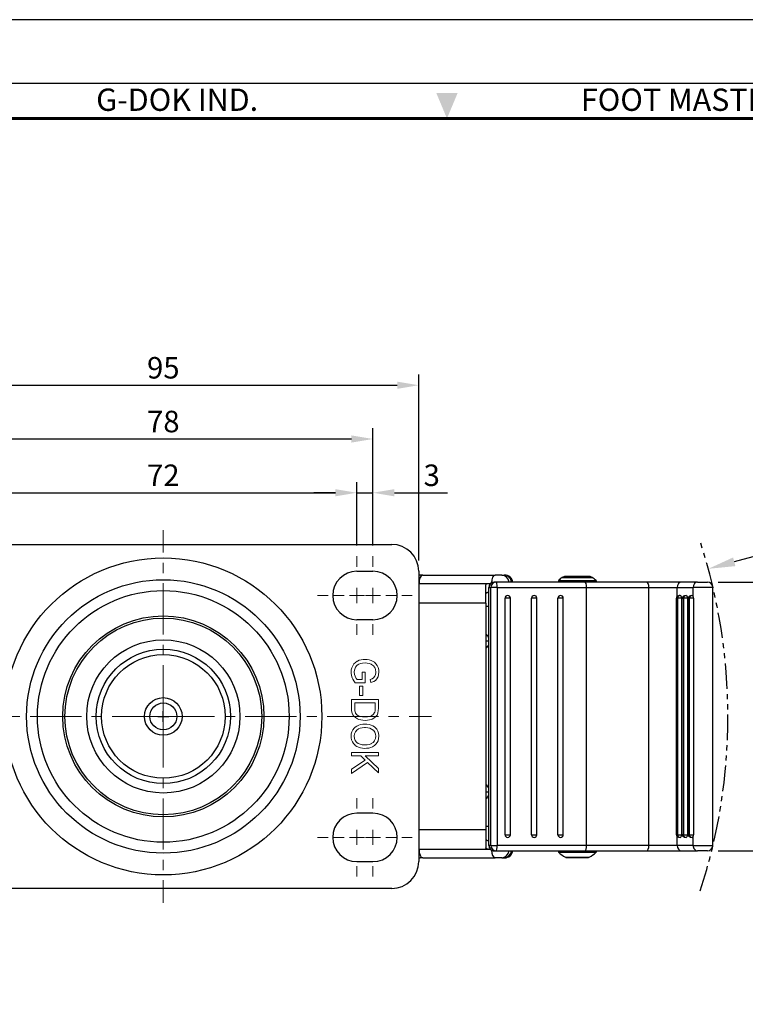
# Model space of a CAD drawing. Units: millimetres. Extents: x 1161 to 7875, y 451 to 1222.
# Drawn here: x 7620 to 7755, y 1038 to 1222 of the extents above; entities that cross this region are included whole.
import ezdxf
from ezdxf.enums import TextEntityAlignment as Align

# ---------------------------------------------------------------- set-up
doc = ezdxf.new("R2010")
doc.units = ezdxf.units.MM
doc.header["$LTSCALE"] = 0.3
doc.linetypes.add('CENTER', pattern=[50.8, 31.75, -6.35, 6.35, -6.35])
doc.linetypes.add('PHANTOM2', pattern=[31.75, 15.875, -3.175, 3.175, -3.175, 3.175, -3.175])
doc.layers.get('0').update_dxf_attribs({"color": 3})
doc.layers.add('AM_7', color=1, linetype='CENTER', lineweight=15)
doc.layers.add('AM_VIS', color=3, linetype='Continuous', lineweight=30)
doc.styles.add('DIM TEXT STYLE', font='romans.shx', dxfattribs={"oblique": 15, "bigfont": 'whgtxt.shx'})
doc.styles.add('GDD', font='romans.shx', dxfattribs={"oblique": 15, "bigfont": 'whgtxt.shx'})
doc.styles.add('홈피용footmaster', font='HYMJRE.TTF')
doc.dimstyles.new('GDOK$0', dxfattribs={"dimscale": 2, "dimtxt": 2, "dimasz": 2, "dimexe": 1, "dimexo": 1, "dimtad": 1, "dimdsep": 46, "dimtxsty": 'DIM TEXT STYLE', "dimcen": 2, "dimclrd": 1, "dimclre": 1, "dimclrt": 4, "dimadec": 0, "dimazin": 0, "dimtm": 1e-09, "dimtfac": 0.5, "dimtmove": 0, "dimatfit": 3, "dimfxl": 1, "dimfrac": 2, "dimtolj": 1, "dimarcsym": 0})
doc.dimstyles.new('GDOK$4', dxfattribs={"dimscale": 2, "dimtxt": 2, "dimasz": 2.5, "dimexe": 1, "dimexo": 1, "dimgap": 0.5, "dimtad": 1, "dimdsep": 46, "dimtxsty": 'GDD', "dimcen": 0.5, "dimclrd": 1, "dimclre": 1, "dimclrt": 4, "dimazin": 2, "dimtfac": 0.5, "dimtofl": 0, "dimtmove": 0, "dimatfit": 3, "dimfxl": 1, "dimfrac": 2, "dimtolj": 1, "dimarcsym": 0})

# ---------------------------------------------------------------- blocks, each defined once
blk = doc.blocks.new('*D397')
at = {"color": 1, "lineweight": -2}
for p, q in [((7610.43, 1123.78), (7610.43, 1135.6)), ((7682.43, 1123.78), (7682.43, 1135.6)), ((7614.43, 1133.6), (7678.43, 1133.6))]:
    blk.add_line(p, q, dxfattribs=at)
at = {"color": 1}
for points in [[(7614.43, 1134.27), (7614.43, 1132.93), (7610.43, 1133.6)], [(7678.43, 1134.27), (7678.43, 1132.93), (7682.43, 1133.6)]]:
    blk.add_solid(points, dxfattribs=at)
at = {"layer": 'Defpoints', "color": 0}
for p in [(7682.43, 1133.6), (7610.43, 1121.78), (7682.43, 1121.78)]:
    blk.add_point(p, dxfattribs=at)
at = {"color": 4, "insert": (7646.43, 1136.85), "char_height": 4, "attachment_point": 5, "style": 'DIM TEXT STYLE'}
blk.add_mtext('\\A1;72', dxfattribs=at)
blk = doc.blocks.new('*D398')
at = {"color": 1, "lineweight": -2}
for p, q in [((7607.43, 1123.78), (7607.43, 1145.6)), ((7685.43, 1123.78), (7685.43, 1145.6)), ((7611.43, 1143.6), (7681.43, 1143.6))]:
    blk.add_line(p, q, dxfattribs=at)
at = {"color": 1}
for points in [[(7611.43, 1144.27), (7611.43, 1142.93), (7607.43, 1143.6)], [(7681.43, 1144.27), (7681.43, 1142.93), (7685.43, 1143.6)]]:
    blk.add_solid(points, dxfattribs=at)
at = {"layer": 'Defpoints', "color": 0}
for p in [(7685.43, 1143.6), (7607.43, 1121.78), (7685.43, 1121.78)]:
    blk.add_point(p, dxfattribs=at)
at = {"color": 4, "insert": (7646.43, 1146.85), "char_height": 4, "attachment_point": 5, "style": 'DIM TEXT STYLE'}
blk.add_mtext('\\A1;78', dxfattribs=at)
blk = doc.blocks.new('*D399')
at = {"color": 1, "lineweight": -2}
for p, q in [((7598.93, 1120.99), (7598.93, 1155.6)), ((7693.93, 1120.99), (7693.93, 1155.6)), ((7602.93, 1153.6), (7689.93, 1153.6))]:
    blk.add_line(p, q, dxfattribs=at)
at = {"color": 1}
for points in [[(7602.93, 1154.27), (7602.93, 1152.93), (7598.93, 1153.6)], [(7689.93, 1154.27), (7689.93, 1152.93), (7693.93, 1153.6)]]:
    blk.add_solid(points, dxfattribs=at)
at = {"layer": 'Defpoints', "color": 0}
for p in [(7693.93, 1153.6), (7598.93, 1118.99), (7693.93, 1118.99)]:
    blk.add_point(p, dxfattribs=at)
at = {"color": 4, "insert": (7646.43, 1156.85), "char_height": 4, "attachment_point": 5, "style": 'DIM TEXT STYLE'}
blk.add_mtext('\\A1;95', dxfattribs=at)
blk = doc.blocks.new('*D402')
at = {"color": 1, "lineweight": -2}
for p, q in [((7682.43, 1123.78), (7682.43, 1135.6)), ((7685.43, 1123.78), (7685.43, 1135.6)), ((7678.43, 1133.6), (7674.43, 1133.6)), ((7682.43, 1133.6), (7685.43, 1133.6)), ((7689.43, 1133.6), (7699.28, 1133.6))]:
    blk.add_line(p, q, dxfattribs=at)
at = {"color": 1}
for points in [[(7678.43, 1134.27), (7678.43, 1132.93), (7682.43, 1133.6)], [(7689.43, 1134.27), (7689.43, 1132.93), (7685.43, 1133.6)]]:
    blk.add_solid(points, dxfattribs=at)
at = {"layer": 'Defpoints', "color": 0}
for p in [(7685.43, 1133.6), (7682.43, 1121.78), (7685.43, 1121.78)]:
    blk.add_point(p, dxfattribs=at)
at = {"color": 4, "insert": (7696.36, 1136.85), "char_height": 4, "attachment_point": 5, "style": 'DIM TEXT STYLE'}
blk.add_mtext('\\A1;3', dxfattribs=at)
blk = doc.blocks.new('*D405')
at = {"color": 1, "lineweight": -2}
for p, q in [((7749.65, 1116.99), (7765.67, 1116.99)), ((7763.67, 1112.99), (7763.67, 1070.99)), ((7749.65, 1066.99), (7765.67, 1066.99))]:
    blk.add_line(p, q, dxfattribs=at)
at = {"color": 1}
for points in [[(7763, 1112.99), (7764.34, 1112.99), (7763.67, 1116.99)], [(7763, 1070.99), (7764.34, 1070.99), (7763.67, 1066.99)]]:
    blk.add_solid(points, dxfattribs=at)
at = {"layer": 'Defpoints', "color": 0}
for p in [(7747.65, 1116.99), (7747.65, 1066.99), (7763.67, 1066.99)]:
    blk.add_point(p, dxfattribs=at)
at = {"color": 4, "insert": (7760.42, 1091.99), "char_height": 4, "attachment_point": 5, "rotation": 90, "style": 'DIM TEXT STYLE'}
blk.add_mtext('\\A1;50', dxfattribs=at)
blk = doc.blocks.new('*D406')
at = {"color": 1, "lineweight": -2}
for p, q in [((7773.65, 1126.45), (7752.63, 1120.76)), ((7645.43, 1091.99), (7647.43, 1091.99)), ((7646.43, 1090.99), (7646.43, 1092.99))]:
    blk.add_line(p, q, dxfattribs=at)
at = {"color": 1}
blk.add_solid([(7752.41, 1121.56), (7752.84, 1119.95), (7747.8, 1119.45)], dxfattribs=at)
at = {"layer": 'Defpoints', "color": 0}
for p in [(7747.8, 1119.45), (7646.43, 1091.99)]:
    blk.add_point(p, dxfattribs=at)
at = {"color": 4, "insert": (7764.77, 1127.15), "char_height": 4, "attachment_point": 5, "rotation": 15.1579, "style": 'GDD'}
blk.add_mtext('\\A1;R105', dxfattribs=at)
blk = doc.blocks.new('FORMAT-홈피용-VER')
blk.add_lwpolyline([(0, 401), (0, 0), (297, 0), (297, 401)], close=True)
at = {"color": 5}
blk.add_lwpolyline([(10, 391), (10, 10), (287, 10), (287, 391)], close=True, dxfattribs=at)
at = {"const_width": 0.5}
blk.add_lwpolyline([(15.5, 385.5), (15.5, 15.5), (281.5, 15.5), (281.5, 385.5)], close=True, dxfattribs=at)
at = {"color": 1}
blk.add_solid([(150.17, 389.5), (146.83, 389.5), (148.5, 385.5)], dxfattribs=at)
at = {"color": 8, "style": '홈피용footmaster'}
for s, p in [('G-DOK IND.', (93.5, 390.2)), ('FOOT MASTER', (169.5, 390.2))]:
    blk.add_text(s, height=3.5, dxfattribs=at).set_placement(p, align=Align.TOP_LEFT)

msp = doc.modelspace()

# ---------------------------------------------------------------- linework, layer by layer
at = {"color": 5, "lineweight": 0}
for p, q in [((7681.488, 1101.047), (7681.388, 1100.635)), ((7681.654, 1101.425), (7681.488, 1101.047)), ((7681.877, 1101.748), (7681.654, 1101.425)), ((7682.155, 1102.031), (7681.877, 1101.748)), ((7682.033, 1100.791), (7682.194, 1101.158)), ((7682.5, 1102.259), (7682.155, 1102.031)), ((7682.194, 1101.158), (7682.45, 1101.47)), ((7682.45, 1101.47), (7682.511, 1101.525)), ((7682.527, 1102.276), (7682.5, 1102.259)), ((7682.511, 1101.525), (7682.789, 1101.709)), ((7682.85, 1102.426), (7682.527, 1102.276)), ((7682.789, 1101.709), (7683.117, 1101.848)), ((7683.206, 1102.526), (7682.85, 1102.426)), ((7683.117, 1101.848), (7683.506, 1101.926)), ((7683.595, 1102.582), (7683.206, 1102.526)), ((7683.506, 1101.926), (7683.957, 1101.953)), ((7683.918, 1102.593), (7683.595, 1102.582)), ((7684.329, 1102.576), (7683.918, 1102.593)), ((7683.957, 1101.953), (7683.957, 1101.953)), ((7683.957, 1101.953), (7684.368, 1101.926)), ((7684.707, 1102.509), (7684.329, 1102.576)), ((7684.368, 1101.926), (7684.741, 1101.853)), ((7685.063, 1102.404), (7684.707, 1102.509)), ((7684.741, 1101.853), (7685.069, 1101.725)), ((7685.341, 1102.276), (7685.063, 1102.404)), ((7685.069, 1101.725), (7685.18, 1101.67)), ((7685.18, 1101.67), (7685.508, 1101.425)), ((7685.703, 1102.053), (7685.341, 1102.276)), ((7685.508, 1101.425), (7685.742, 1101.13)), ((7685.992, 1101.786), (7685.703, 1102.053)), ((7685.742, 1101.13), (7685.769, 1101.075)), ((7685.769, 1101.075), (7685.914, 1100.691)), ((7686.22, 1101.475), (7685.992, 1101.786)), ((7686.237, 1101.447), (7686.22, 1101.475)), ((7686.398, 1101.075), (7686.237, 1101.447)), ((7686.498, 1100.663), (7686.398, 1101.075)), ((7681.388, 1100.635), (7681.354, 1100.191)), ((7681.354, 1100.191), (7681.354, 1100.024)), ((7681.354, 1100.024), (7681.421, 1099.601)), ((7681.421, 1099.601), (7681.549, 1099.184)), ((7681.549, 1099.184), (7681.66, 1098.939)), ((7681.949, 1100.213), (7681.955, 1100.374)), ((7681.994, 1099.796), (7681.949, 1100.213)), ((7681.955, 1100.374), (7682.033, 1100.791)), ((7682.099, 1099.457), (7681.994, 1099.796)), ((7682.299, 1099.062), (7682.099, 1099.457)), ((7682.466, 1098.845), (7682.299, 1099.062)), ((7683.99, 1100.229), (7683.401, 1100.229)), ((7683.401, 1100.229), (7683.401, 1098.845)), ((7683.99, 1098.233), (7683.99, 1100.229)), ((7685.514, 1099.156), (7685.28, 1099.012)), ((7685.769, 1099.468), (7685.514, 1099.156)), ((7685.842, 1099.612), (7685.769, 1099.468)), ((7685.947, 1100.018), (7685.842, 1099.612)), ((7685.914, 1100.691), (7685.959, 1100.246)), ((7685.959, 1100.246), (7685.947, 1100.018)), ((7686.148, 1098.962), (7686.359, 1099.323)), ((7686.359, 1099.323), (7686.381, 1099.379)), ((7686.381, 1099.379), (7686.487, 1099.773)), ((7686.487, 1099.773), (7686.526, 1100.229)), ((7686.526, 1100.229), (7686.498, 1100.663)), ((7681.66, 1098.939), (7681.866, 1098.583)), ((7681.866, 1098.583), (7682.133, 1098.233)), ((7682.133, 1098.233), (7683.99, 1098.233)), ((7683.401, 1098.845), (7682.466, 1098.845)), ((7682.939, 1097.627), (7683.556, 1097.627)), ((7682.939, 1095.853), (7682.939, 1097.627)), ((7682.939, 1097.627), (7682.939, 1097.627)), ((7683.556, 1097.627), (7683.556, 1095.853)), ((7685.28, 1099.012), (7684.88, 1098.873)), ((7684.88, 1098.873), (7685.041, 1098.311)), ((7685.041, 1098.311), (7685.213, 1098.355)), ((7685.213, 1098.355), (7685.586, 1098.5)), ((7685.586, 1098.5), (7685.886, 1098.684)), ((7685.886, 1098.684), (7686.148, 1098.962)), ((7683.556, 1095.853), (7682.939, 1095.853)), ((7686.437, 1095.147), (7681.438, 1095.147)), ((7681.438, 1095.147), (7681.438, 1093.445)), ((7682.027, 1093.523), (7682.027, 1094.524)), ((7682.027, 1094.524), (7685.847, 1094.524)), ((7685.847, 1093.534), (7685.825, 1093.095)), ((7685.847, 1094.524), (7685.847, 1093.534)), ((7686.437, 1093.523), (7686.437, 1095.147)), ((7681.438, 1093.445), (7681.46, 1093.045)), ((7681.46, 1093.045), (7681.543, 1092.622)), ((7681.543, 1092.622), (7681.688, 1092.272)), ((7681.688, 1092.272), (7681.86, 1092.022)), ((7681.86, 1092.022), (7682.149, 1091.76)), ((7682.06, 1093.028), (7682.027, 1093.523)), ((7682.172, 1092.661), (7682.06, 1093.028)), ((7682.149, 1091.76), (7682.527, 1091.538)), ((7682.199, 1092.6), (7682.172, 1092.661)), ((7682.444, 1092.305), (7682.199, 1092.6)), ((7682.755, 1092.116), (7682.444, 1092.305)), ((7683.084, 1091.999), (7682.755, 1092.116)), ((7683.451, 1091.927), (7683.084, 1091.999)), ((7683.862, 1091.894), (7683.451, 1091.927)), ((7683.973, 1091.894), (7683.862, 1091.894)), ((7684.413, 1091.916), (7683.973, 1091.894)), ((7684.791, 1091.983), (7684.413, 1091.916)), ((7685.108, 1092.1), (7684.791, 1091.983)), ((7685.169, 1092.127), (7685.108, 1092.1)), ((7685.508, 1092.383), (7685.169, 1092.127)), ((7685.725, 1092.695), (7685.508, 1092.383)), ((7685.614, 1091.66), (7685.908, 1091.888)), ((7685.747, 1092.739), (7685.725, 1092.695)), ((7685.825, 1093.095), (7685.747, 1092.739)), ((7685.908, 1091.888), (7685.92, 1091.899)), ((7685.92, 1091.899), (7686.181, 1092.227)), ((7686.181, 1092.227), (7686.342, 1092.606)), ((7686.342, 1092.606), (7686.353, 1092.639)), ((7686.353, 1092.639), (7686.415, 1093.017)), ((7686.415, 1093.017), (7686.437, 1093.523)), ((7682.144, 1089.981), (7681.921, 1089.781)), ((7682.45, 1090.192), (7682.144, 1089.981)), ((7682.783, 1090.359), (7682.45, 1090.192)), ((7682.527, 1091.538), (7682.8, 1091.421)), ((7683.139, 1090.47), (7682.783, 1090.359)), ((7682.8, 1091.421), (7683.156, 1091.327)), ((7683.05, 1089.797), (7683.428, 1089.886)), ((7683.523, 1090.537), (7683.139, 1090.47)), ((7683.156, 1091.327), (7683.54, 1091.271)), ((7683.428, 1089.886), (7683.862, 1089.914)), ((7683.873, 1090.559), (7683.523, 1090.537)), ((7683.54, 1091.271), (7683.962, 1091.249)), ((7683.862, 1089.914), (7684.062, 1089.909)), ((7684.313, 1090.537), (7683.873, 1090.559)), ((7683.962, 1091.249), (7683.984, 1091.249)), ((7683.984, 1091.249), (7684.396, 1091.271)), ((7684.062, 1089.909), (7684.496, 1089.864)), ((7684.718, 1090.476), (7684.313, 1090.537)), ((7684.396, 1091.271), (7684.774, 1091.327)), ((7685.08, 1090.37), (7684.718, 1090.476)), ((7684.774, 1091.327), (7685.108, 1091.421)), ((7685.408, 1090.22), (7685.08, 1090.37)), ((7685.108, 1091.421), (7685.258, 1091.477)), ((7685.258, 1091.477), (7685.614, 1091.66)), ((7685.697, 1090.031), (7685.408, 1090.22)), ((7685.842, 1089.909), (7685.697, 1090.031)), ((7686.12, 1089.597), (7685.842, 1089.909)), ((7681.388, 1088.724), (7681.354, 1088.301)), ((7681.354, 1088.301), (7681.365, 1088.018)), ((7681.493, 1089.113), (7681.388, 1088.724)), ((7681.671, 1089.464), (7681.493, 1089.113)), ((7681.921, 1089.781), (7681.671, 1089.464)), ((7681.916, 1088.307), (7681.921, 1088.357)), ((7681.971, 1087.896), (7681.916, 1088.307)), ((7681.921, 1088.357), (7681.983, 1088.763)), ((7681.983, 1088.763), (7682.155, 1089.124)), ((7682.155, 1089.124), (7682.427, 1089.441)), ((7682.427, 1089.441), (7682.439, 1089.453)), ((7682.439, 1089.453), (7682.722, 1089.653)), ((7682.722, 1089.653), (7683.05, 1089.797)), ((7684.496, 1089.864), (7684.869, 1089.775)), ((7684.869, 1089.775), (7685.186, 1089.636)), ((7685.186, 1089.636), (7685.447, 1089.453)), ((7685.447, 1089.453), (7685.503, 1089.403)), ((7685.503, 1089.403), (7685.758, 1089.08)), ((7685.758, 1089.08), (7685.908, 1088.713)), ((7685.959, 1088.29), (7685.897, 1087.868)), ((7685.908, 1088.713), (7685.959, 1088.296)), ((7685.959, 1088.296), (7685.959, 1088.29)), ((7686.326, 1089.252), (7686.12, 1089.597)), ((7686.459, 1088.869), (7686.326, 1089.252)), ((7686.52, 1088.457), (7686.459, 1088.869)), ((7686.487, 1087.868), (7686.526, 1088.296)), ((7686.526, 1088.296), (7686.52, 1088.457)), ((7681.365, 1088.018), (7681.449, 1087.617)), ((7681.449, 1087.617), (7681.604, 1087.25)), ((7681.604, 1087.25), (7681.827, 1086.922)), ((7681.827, 1086.922), (7682.122, 1086.628)), ((7682.122, 1087.529), (7681.971, 1087.896)), ((7682.383, 1087.2), (7682.122, 1087.529)), ((7682.122, 1086.628), (7682.144, 1086.611)), ((7682.144, 1086.611), (7682.439, 1086.405)), ((7682.433, 1087.15), (7682.383, 1087.2)), ((7682.7, 1086.961), (7682.433, 1087.15)), ((7682.439, 1086.405), (7682.761, 1086.25)), ((7683.022, 1086.822), (7682.7, 1086.961)), ((7682.761, 1086.25), (7683.122, 1086.138)), ((7683.401, 1086.728), (7683.022, 1086.822)), ((7683.834, 1086.694), (7683.401, 1086.728)), ((7683.951, 1086.689), (7683.834, 1086.694)), ((7684.351, 1086.717), (7683.951, 1086.689)), ((7684.724, 1086.789), (7684.351, 1086.717)), ((7684.641, 1086.111), (7685.002, 1086.211)), ((7685.069, 1086.917), (7684.724, 1086.789)), ((7685.002, 1086.211), (7685.33, 1086.344)), ((7685.102, 1086.928), (7685.069, 1086.917)), ((7685.436, 1087.145), (7685.102, 1086.928)), ((7685.33, 1086.344), (7685.347, 1086.355)), ((7685.347, 1086.355), (7685.697, 1086.578)), ((7685.703, 1087.445), (7685.436, 1087.145)), ((7685.697, 1086.578), (7685.986, 1086.845)), ((7685.725, 1087.484), (7685.703, 1087.445)), ((7685.897, 1087.868), (7685.725, 1087.484)), ((7685.986, 1086.845), (7686.22, 1087.162)), ((7686.22, 1087.162), (7686.37, 1087.462)), ((7686.37, 1087.462), (7686.487, 1087.868)), ((7686.437, 1085.276), (7681.438, 1085.276)), ((7681.438, 1085.276), (7681.438, 1084.654)), ((7681.438, 1084.654), (7683.167, 1084.654)), ((7683.122, 1086.138), (7683.512, 1086.072)), ((7683.167, 1084.654), (7683.962, 1083.881)), ((7683.512, 1086.072), (7683.934, 1086.049)), ((7683.934, 1086.049), (7684.251, 1086.06)), ((7686.437, 1082.312), (7683.957, 1084.654)), ((7683.957, 1084.654), (7686.437, 1084.654)), ((7684.251, 1086.06), (7684.641, 1086.111)), ((7686.437, 1084.654), (7686.437, 1085.276)), ((7683.962, 1083.881), (7681.438, 1082.207)), ((7681.438, 1081.378), (7684.407, 1083.447)), ((7684.407, 1083.447), (7686.437, 1081.467)), ((7681.438, 1082.207), (7681.438, 1081.378)), ((7686.437, 1081.467), (7686.437, 1082.312))]:
    msp.add_line(p, q, dxfattribs=at)
at = {"color": 5, "linetype": 'PHANTOM2'}
msp.add_arc((7646.434, 1091.987), 105.019, 342.00567, 17.99433, dxfattribs=at)
at = {"layer": 'AM_7'}
for p, q in [((7646.434, 1091.987), (7646.434, 1126.637)), ((7682.434, 1119.847), (7682.434, 1121.781)), ((7685.434, 1119.847), (7685.434, 1121.781)), ((7682.434, 1113.09), (7682.434, 1115.884)), ((7685.434, 1113.09), (7685.434, 1115.884)), ((7675.14, 1114.487), (7677.075, 1114.487)), ((7678.14, 1114.487), (7680.075, 1114.487)), ((7681.037, 1114.487), (7683.831, 1114.487)), ((7684.037, 1114.487), (7686.831, 1114.487)), ((7687.794, 1114.487), (7689.728, 1114.487)), ((7690.794, 1114.487), (7692.728, 1114.487)), ((7682.434, 1107.193), (7682.434, 1109.128)), ((7685.434, 1107.193), (7685.434, 1109.128)), ((7646.434, 1091.987), (7596.537, 1091.987)), ((7646.434, 1091.987), (7646.434, 1057.338)), ((7646.434, 1091.987), (7696.332, 1091.987)), ((7682.434, 1076.781), (7682.434, 1074.847)), ((7685.434, 1076.781), (7685.434, 1074.847)), ((7682.434, 1070.884), (7682.434, 1068.09)), ((7685.434, 1070.884), (7685.434, 1068.09)), ((7675.14, 1069.487), (7677.075, 1069.487)), ((7678.14, 1069.487), (7680.075, 1069.487)), ((7681.037, 1069.487), (7683.831, 1069.487)), ((7684.037, 1069.487), (7686.831, 1069.487)), ((7687.794, 1069.487), (7689.728, 1069.487)), ((7690.794, 1069.487), (7692.728, 1069.487)), ((7682.434, 1064.128), (7682.434, 1062.193)), ((7685.434, 1064.128), (7685.434, 1062.193))]:
    msp.add_line(p, q, dxfattribs=at)
at = {"layer": 'AM_VIS'}
for p, q in [((7603.934, 1123.987), (7688.934, 1123.987)), ((7682.434, 1118.987), (7685.434, 1118.987)), ((7693.934, 1118.987), (7693.934, 1064.987)), ((7694.698, 1118.287), (7694.195, 1118.287)), ((7694.698, 1118.287), (7708.164, 1118.287)), ((7709.368, 1118.287), (7708.164, 1118.287)), ((7709.368, 1118.287), (7709.809, 1118.287)), ((7709.901, 1118.287), (7709.809, 1118.287)), ((7720.644, 1117.836), (7723.419, 1117.836)), ((7725.667, 1118.007), (7721.202, 1118.007)), ((7723.419, 1117.836), (7726.225, 1117.836)), ((7693.934, 1116.687), (7706.898, 1116.687)), ((7706.434, 1113.087), (7706.434, 1116.452)), ((7706.898, 1116.687), (7707.27, 1116.687)), ((7707, 1115.987), (7706.984, 1115.987)), ((7706.984, 1067.987), (7706.984, 1115.987)), ((7707, 1067.987), (7707, 1115.987)), ((7707, 1115.987), (7707.355, 1115.987)), ((7707.355, 1067.987), (7707.355, 1115.987)), ((7708.517, 1115.987), (7707.355, 1115.987)), ((7708.339, 1116.987), (7707.984, 1116.987)), ((7724.82, 1116.987), (7708.339, 1116.987)), ((7708.517, 1115.987), (7708.517, 1067.987)), ((7708.517, 1115.987), (7725.157, 1115.987)), ((7719.934, 1117.258), (7726.934, 1117.258)), ((7719.934, 1117.258), (7719.934, 1116.987)), ((7736.28, 1116.987), (7724.82, 1116.987)), ((7725.157, 1067.987), (7725.157, 1115.987)), ((7725.157, 1115.987), (7736.759, 1115.987)), ((7726.934, 1117.258), (7726.934, 1116.987)), ((7742.838, 1116.987), (7736.28, 1116.987)), ((7736.759, 1067.987), (7736.759, 1115.987)), ((7736.759, 1115.987), (7742.006, 1115.987)), ((7742.006, 1115.987), (7744.981, 1115.987)), ((7742.006, 1114.292), (7742.006, 1115.987)), ((7745.813, 1116.987), (7742.838, 1116.987)), ((7744.981, 1114.325), (7744.981, 1115.987)), ((7748.646, 1115.987), (7744.981, 1115.987)), ((7745.813, 1116.987), (7747.646, 1116.987)), ((7748.646, 1067.987), (7748.646, 1115.987)), ((7706.984, 1115.087), (7706.898, 1115.087)), ((7709.993, 1069.987), (7709.993, 1113.987)), ((7710.985, 1113.987), (7709.993, 1113.987)), ((7710.985, 1069.987), (7710.985, 1113.987)), ((7714.914, 1069.987), (7714.914, 1113.987)), ((7715.906, 1113.987), (7714.914, 1113.987)), ((7715.906, 1069.987), (7715.906, 1113.987)), ((7719.834, 1069.987), (7719.834, 1113.987)), ((7720.826, 1113.987), (7719.834, 1113.987)), ((7720.826, 1069.987), (7720.826, 1113.987)), ((7741.865, 1069.987), (7741.865, 1113.987)), ((7741.865, 1113.987), (7742.067, 1113.987)), ((7742.067, 1113.987), (7742.067, 1069.987)), ((7742.836, 1113.987), (7742.067, 1113.987)), ((7742.836, 1113.987), (7742.836, 1069.987)), ((7742.969, 1069.987), (7742.969, 1113.987)), ((7742.969, 1113.987), (7743.174, 1113.987)), ((7743.174, 1113.987), (7743.174, 1069.987)), ((7743.943, 1113.987), (7743.174, 1113.987)), ((7743.943, 1113.987), (7743.943, 1069.987)), ((7744.076, 1069.987), (7744.076, 1113.997)), ((7744.076, 1113.997), (7744.281, 1113.997)), ((7745.053, 1113.997), (7744.281, 1113.997)), ((7744.281, 1069.987), (7744.281, 1113.997)), ((7744.763, 1114.487), (7744.759, 1114.487)), ((7744.763, 1114.487), (7744.779, 1114.487)), ((7745.053, 1113.997), (7745.053, 1069.987)), ((7706.434, 1113.087), (7693.934, 1113.087)), ((7706.434, 1113.087), (7706.434, 1070.887)), ((7706.434, 1112.487), (7706.984, 1112.487)), ((7685.434, 1109.987), (7682.434, 1109.987)), ((7706.434, 1106.023), (7706.984, 1106.023)), ((7706.434, 1077.952), (7706.984, 1077.952)), ((7685.434, 1073.987), (7682.434, 1073.987)), ((7706.434, 1070.887), (7693.934, 1070.887)), ((7706.984, 1071.487), (7706.434, 1071.487)), ((7706.434, 1070.887), (7706.434, 1067.523)), ((7709.993, 1069.987), (7710.985, 1069.987)), ((7714.914, 1069.987), (7715.906, 1069.987)), ((7719.834, 1069.987), (7720.826, 1069.987)), ((7742.067, 1069.987), (7741.865, 1069.987)), ((7742.067, 1069.987), (7742.836, 1069.987)), ((7743.174, 1069.987), (7742.969, 1069.987)), ((7743.174, 1069.987), (7743.943, 1069.987)), ((7744.281, 1069.987), (7744.076, 1069.987)), ((7744.281, 1069.987), (7745.053, 1069.987)), ((7706.984, 1068.887), (7706.898, 1068.887)), ((7706.984, 1067.987), (7707, 1067.987)), ((7707.355, 1067.987), (7707, 1067.987)), ((7707.355, 1067.987), (7708.517, 1067.987)), ((7725.157, 1067.987), (7708.517, 1067.987)), ((7736.759, 1067.987), (7725.157, 1067.987)), ((7742.006, 1067.987), (7736.759, 1067.987)), ((7742.006, 1067.987), (7742.006, 1069.683)), ((7744.981, 1067.987), (7742.006, 1067.987)), ((7744.981, 1067.987), (7744.981, 1069.657)), ((7744.981, 1067.987), (7748.646, 1067.987)), ((7693.934, 1067.287), (7706.898, 1067.287)), ((7706.898, 1067.287), (7707.27, 1067.287)), ((7707.984, 1066.987), (7708.339, 1066.987)), ((7708.339, 1066.987), (7724.82, 1066.987)), ((7719.934, 1066.987), (7719.934, 1066.717)), ((7719.934, 1066.717), (7726.934, 1066.717)), ((7724.82, 1066.987), (7736.28, 1066.987)), ((7726.934, 1066.987), (7726.934, 1066.717)), ((7736.28, 1066.987), (7742.838, 1066.987)), ((7742.838, 1066.987), (7745.813, 1066.987)), ((7747.646, 1066.987), (7745.813, 1066.987)), ((7682.434, 1064.987), (7685.434, 1064.987)), ((7694.698, 1065.687), (7694.195, 1065.687)), ((7694.698, 1065.687), (7708.164, 1065.687)), ((7709.368, 1065.687), (7708.164, 1065.687)), ((7709.368, 1065.687), (7709.809, 1065.687)), ((7709.901, 1065.687), (7709.809, 1065.687)), ((7721.212, 1065.808), (7725.657, 1065.808)), ((7721.434, 1065.756), (7725.434, 1065.756)), ((7688.934, 1059.987), (7603.934, 1059.987))]:
    msp.add_line(p, q, dxfattribs=at)
for radius in [29.488, 25.43, 23.406, 18.7, 18.3, 14.253, 12.5, 11.5, 3.5, 2.5]:
    msp.add_circle((7646.434, 1091.987), radius, dxfattribs=at)
for centre, radius, start, end in [((7688.934, 1118.987), 5, 0, 90), ((7682.434, 1114.487), 4.5, 90, 270), ((7685.434, 1114.487), 4.5, 270, 90), ((7694.195, 1116.687), 1.6, 90, 99.36383), ((7709.901, 1116.687), 1.6, 10.80692, 90), ((7723.434, 1113.687), 5, 123.9242, 134.427), ((7721.202, 1117.007), 1, 90, 123.9242), ((7725.667, 1117.007), 1, 56.0758, 90), ((7723.434, 1113.687), 5, 45.573, 56.0758), ((7707.984, 1115.987), 1, 90, 180), ((7747.646, 1115.987), 1, 0, 90), ((7710.485, 1113.987), 0.5, 0, 90), ((7715.406, 1113.987), 0.5, 0, 90), ((7720.326, 1113.987), 0.5, 0, 90), ((7742.286, 1113.978), 0.421, 131.72356, 178.66351), ((7744.306, 1114.003), 0.747, 359.54074, 25.46645), ((7705.335, 1105.99), 1.749, 19.46447, 51.06791), ((7705.321, 1105.99), 1.749, 18.04127, 50.47738), ((7705.321, 1105.985), 1.749, 309.52262, 341.95873), ((7705.335, 1105.985), 1.749, 308.93209, 340.53553), ((7705.335, 1077.99), 1.749, 19.46447, 51.06791), ((7705.321, 1077.99), 1.749, 18.04127, 50.47738), ((7705.321, 1077.985), 1.749, 309.52262, 341.95873), ((7705.335, 1077.985), 1.749, 308.93209, 340.53553), ((7682.434, 1069.487), 4.5, 90, 270), ((7685.434, 1069.487), 4.5, 270, 90), ((7710.485, 1069.987), 0.5, 270, 0), ((7715.406, 1069.987), 0.5, 270, 0), ((7720.326, 1069.987), 0.5, 270, 0), ((7742.286, 1069.997), 0.421, 181.33649, 228.27644), ((7744.283, 1069.983), 0.77, 334.92629, 0.34513), ((7707.984, 1067.987), 1, 180, 270), ((7747.646, 1067.987), 1, 270, 0), ((7709.901, 1067.287), 1.6, 270, 349.19308), ((7723.434, 1070.287), 5, 225.573, 243.6122), ((7723.434, 1070.287), 5, 296.3878, 314.427), ((7688.934, 1064.987), 5, 270, 0), ((7694.195, 1067.287), 1.6, 260.63617, 270), ((7721.434, 1066.256), 0.5, 243.6122, 270), ((7725.434, 1066.256), 0.5, 270, 296.3878)]:
    msp.add_arc(centre, radius, start, end, dxfattribs=at)
for centre, major_axis, ratio, start_param, end_param in [((7694.698, 1116.687), (0, 1.6), 0.4405748, 0, 1.5707963), ((7708.164, 1116.687), (0, 1.6), 0.4405748, 0, 1.4751227), ((7709.368, 1116.687), (0, 1.6), 0.8977159, 4.9010054, 6.2831853), ((7709.809, 1116.687), (0, -1.6), 0.8977159, 1.7594127, 3.1415927), ((7721.202, 1117.007), (0, 1), 0.9999996, 0, 0.592089), ((7707.984, 1115.987), (0, 1), 0.9841091, 0, 1.5707963), ((7708.339, 1115.987), (0, -1), 0.9841091, 3.1415927, 4.712389), ((7708.339, 1115.987), (0, 1), 0.1775646, 4.712389, 6.2831853), ((7724.82, 1115.987), (0, 1), 0.336786, 4.712389, 6.2831853), ((7736.28, 1115.987), (0, -1), 0.4788251, 1.5707963, 3.1415927), ((7742.838, 1115.987), (0, -1), 0.8328372, 3.1415927, 4.712389), ((7745.813, 1115.987), (0, -1), 0.8328372, 3.1415927, 4.712389), ((7710.485, 1113.987), (0, -0.5), 0.9841091, 3.1415927, 4.712389), ((7715.406, 1113.987), (0, -0.5), 0.9841091, 3.1415927, 4.712389), ((7720.326, 1113.987), (0, -0.5), 0.9841091, 3.1415927, 4.712389), ((7742.559, 1113.987), (-0.697, 0), 0.7169409, 4.712389, 5.6292224), ((7742.559, 1113.987), (0, 0.5), 0.9841091, 0, 1.5707963), ((7742.559, 1113.987), (0, 0.5), 0.553518, 4.712389, 6.2831853), ((7743.666, 1113.987), (-0.697, 0), 0.7169409, 4.712389, 6.2831853), ((7743.666, 1113.987), (0, 0.5), 0.9841091, 0, 1.5707963), ((7743.666, 1113.987), (0, 0.5), 0.553518, 4.712389, 6.2831853), ((7744.759, 1113.997), (-0.683, 0), 0.7169409, 4.712389, 6.2831853), ((7744.763, 1113.997), (0, 0.49), 0.9841091, 0, 1.5707963), ((7744.779, 1113.997), (0, 0.49), 0.553518, 5.4433196, 6.2831853), ((7710.485, 1069.987), (0, -0.5), 0.9841091, 4.712389, 6.2831853), ((7715.406, 1069.987), (0, -0.5), 0.9841091, 4.712389, 6.2831853), ((7720.326, 1069.987), (0, -0.5), 0.9841091, 4.712389, 6.2831853), ((7742.559, 1069.987), (0, 0.5), 0.9841091, 1.5707963, 3.1415927), ((7742.559, 1069.987), (0, 0.5), 0.553518, 3.1415927, 4.712389), ((7743.666, 1069.987), (-0.697, 0), 0.7169409, 0, 1.5707963), ((7743.666, 1069.987), (0, 0.5), 0.9841091, 1.5707963, 3.1415927), ((7743.666, 1069.987), (0, 0.5), 0.553518, 3.1415927, 4.712389), ((7744.773, 1069.987), (-0.697, 0), 0.7169409, 0, 1.5707963), ((7744.773, 1069.987), (0, 0.5), 0.9841091, 1.5707963, 3.1415927), ((7707.984, 1067.987), (0, 1), 0.9841091, 1.5707963, 3.1415927), ((7708.339, 1067.987), (0, -1), 0.9841091, 4.712389, 6.2831853), ((7708.339, 1067.987), (0, 1), 0.1775646, 3.1415927, 4.712389), ((7724.82, 1067.987), (0, -1), 0.336786, 0, 1.5707963), ((7736.28, 1067.987), (0, -1), 0.4788251, 0, 1.5707963), ((7742.559, 1069.987), (-0.697, 0), 0.7169409, 0.6539629, 1.5707963), ((7742.838, 1067.987), (0, -1), 0.8328372, 4.712389, 6.2831853), ((7744.773, 1069.987), (0, 0.5), 0.553518, 3.1415927, 3.9891445), ((7745.813, 1067.987), (0, 1), 0.8328372, 1.5707963, 3.1415927), ((7694.698, 1067.287), (0, -1.6), 0.4405748, 4.712389, 6.2831853), ((7708.164, 1067.287), (0, -1.6), 0.4405748, 4.8080626, 6.2831853), ((7709.368, 1067.287), (0, -1.6), 0.8977159, 0, 1.3821799), ((7709.809, 1067.287), (0, 1.6), 0.8977159, 3.1415927, 4.5237726)]:
    msp.add_ellipse(centre, major_axis=major_axis, ratio=ratio, start_param=start_param, end_param=end_param, dxfattribs=at)
for points, knots in [([(7706.898, 1116.687), (7706.851, 1116.687), (7706.806, 1116.686), (7706.691, 1116.677), (7706.629, 1116.666), (7706.529, 1116.629), (7706.493, 1116.603), (7706.445, 1116.537), (7706.434, 1116.497), (7706.434, 1116.452)], [1.6883609, 1.6883609, 1.6883609, 1.6883609, 1.9055578, 1.9055578, 2.2871492, 2.2871492, 2.6687406, 2.6687406, 3.0503319, 3.0503319, 3.0503319, 3.0503319]), ([(7706.434, 1114.624), (7706.434, 1114.664), (7706.436, 1114.701), (7706.449, 1114.825), (7706.474, 1114.903), (7706.566, 1115.017), (7706.633, 1115.052), (7706.767, 1115.082), (7706.829, 1115.087), (7706.898, 1115.087)], [16.4004206, 16.4004206, 16.4004206, 16.4004206, 16.5867619, 16.5867619, 17.0561835, 17.0561835, 17.5256051, 17.5256051, 17.8488278, 17.8488278, 17.8488278, 17.8488278]), ([(7706.434, 1069.351), (7706.434, 1069.311), (7706.436, 1069.274), (7706.449, 1069.15), (7706.474, 1069.071), (7706.566, 1068.958), (7706.633, 1068.923), (7706.767, 1068.893), (7706.829, 1068.887), (7706.898, 1068.887)], [16.4004206, 16.4004206, 16.4004206, 16.4004206, 16.5867619, 16.5867619, 17.0561835, 17.0561835, 17.5256051, 17.5256051, 17.8488278, 17.8488278, 17.8488278, 17.8488278]), ([(7706.898, 1067.287), (7706.851, 1067.287), (7706.806, 1067.289), (7706.691, 1067.298), (7706.629, 1067.309), (7706.529, 1067.346), (7706.493, 1067.371), (7706.445, 1067.438), (7706.434, 1067.478), (7706.434, 1067.523)], [1.6883609, 1.6883609, 1.6883609, 1.6883609, 1.9055578, 1.9055578, 2.2871492, 2.2871492, 2.6687406, 2.6687406, 3.0503319, 3.0503319, 3.0503319, 3.0503319])]:
    msp.add_open_spline(points, degree=3, knots=knots, dxfattribs=at)

# ---------------------------------------------------------------- block references
at = {"xscale": 1.186291035081922, "yscale": 1.186291035082377, "zscale": 1.186291035082385}
msp.add_blockref('FORMAT-홈피용-VER', (7523.03, 745.902), dxfattribs=at)

# ---------------------------------------------------------------- dimensions: what is measured, and where the dimension line sits
for base, p1, p2, picture, middle in [((7693.934, 1153.602), (7598.934, 1118.987), (7693.934, 1118.987), '*D399', (7646.434, 1156.852)), ((7685.434, 1143.602), (7607.434, 1121.781), (7685.434, 1121.781), '*D398', (7646.434, 1146.852)), ((7682.434, 1133.602), (7610.434, 1121.781), (7682.434, 1121.781), '*D397', (7646.434, 1136.852)), ((7685.434, 1133.602), (7682.434, 1121.781), (7685.434, 1121.781), '*D402', (7696.356, 1136.852))]:
    dim = msp.add_linear_dim(base=base, p1=p1, p2=p2, dimstyle='GDOK$0')
    dim.commit()
    dim.dimension.update_dxf_attribs({"geometry": picture, "text_midpoint": middle})
dim = msp.add_radius_dim(center=(7646.434, 1091.987), mpoint=(7747.799, 1119.448), dimstyle='GDOK$4', override={"dimdec": 1})
dim.commit()
dim.dimension.update_dxf_attribs({"geometry": '*D406', "text_midpoint": (7764.768, 1127.153)})
dim = msp.add_linear_dim(base=(7763.669, 1066.987), p1=(7747.646, 1116.987), p2=(7747.646, 1066.987), angle=90, dimstyle='GDOK$0')
dim.commit()
dim.dimension.update_dxf_attribs({"geometry": '*D405', "text_midpoint": (7760.419, 1091.987)})

doc.saveas('drawing.dxf')
